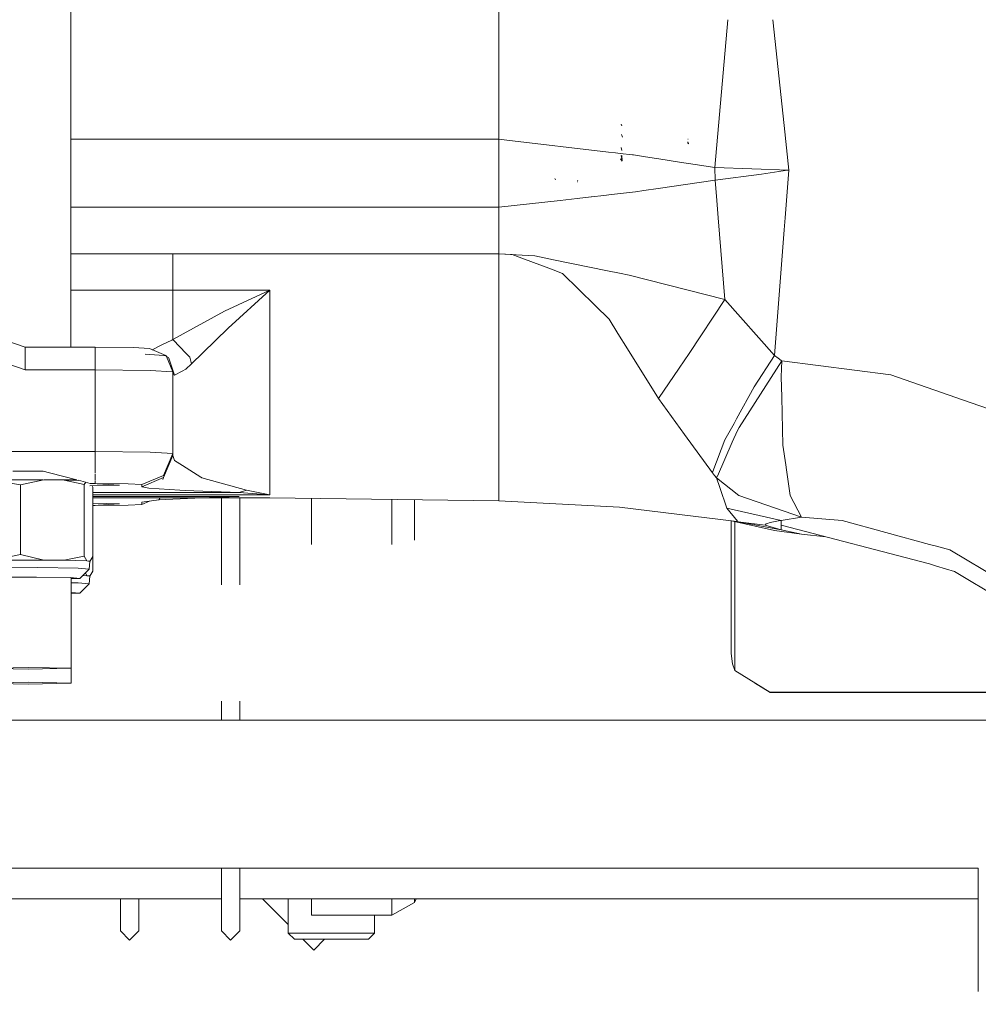
# Model space of a CAD drawing. Units: millimetres. Extents: x -1518 to 1525, y -443 to 3582.
# Drawn here: x 480 to 726, y 491 to 744 of the extents above; entities that cross this region are included whole.
import ezdxf

# ---------------------------------------------------------------- set-up
doc = ezdxf.new("R2010")
doc.units = ezdxf.units.MM
doc.layers.add('1', color=7, linetype='Continuous', true_color=0xffffff)
doc.styles.add('blockfont', font='simplex.shx')
doc.dimstyles.get("Standard").update_dxf_attribs({"dimtxt": 0.18, "dimasz": 0.18, "dimexe": 0.18, "dimexo": 0.0625, "dimgap": 0.09, "dimtad": 0, "dimtih": 1, "dimtoh": 1, "dimdec": 4, "dimzin": 0, "dimdsep": 46, "dimtxsty": 'Standard', "dimcen": 0.09, "dimadec": 0, "dimazin": 0, "dimtfac": 1, "dimtdec": 4, "dimtofl": 0, "dimtmove": 0, "dimatfit": 3, "dimfxl": 1, "dimtolj": 1, "dimtzin": 0, "dimarcsym": 0})

# ---------------------------------------------------------------- blocks, each defined once
blk = doc.blocks.new('_U0')
at = {"layer": '1', "color": 18, "lineweight": 35}
for p, q in [((-892.172158, 1469.376779), (-892.172158, 17.486233)), ((892.170861, 1469.376736), (892.170861, 17.486233)), ((-892.172158, 19.486233), (-261.292316, 19.486233)), ((892.170861, 19.486233), (261.291018, 19.486233))]:
    blk.add_line(p, q, dxfattribs=at)
at = {"layer": '1', "color": 18, "lineweight": 13}
for p, q in [((28.124351, 66.361233), (3.124351, 66.361233)), ((3.124351, 66.361233), (3.124351, -27.388767)), ((259.791018, 66.361233), (234.791018, 66.361233)), ((259.791018, -27.388767), (259.791018, 66.361233)), ((3.124351, -27.388767), (28.124351, -27.388767)), ((234.791018, -27.388767), (259.791018, -27.388767))]:
    blk.add_line(p, q, dxfattribs=at)
at = {"layer": '1', "color": 18, "lineweight": 70}
for points in [[(-892.172158, 19.486233), (-842.172208, 32.883692), (-842.172109, 6.088773)], [(892.170861, 19.486233), (842.17091, 6.088773), (842.170811, 32.883692)]]:
    blk.add_solid(points, dxfattribs=at)
at = {"layer": '1', "color": 18, "linetype": 'Continuous', "lineweight": 13, "char_height": 50, "attachment_point": 7, "line_spacing_factor": 0.903614, "style": 'blockfont'}
for s, insert in [('\\W1.3321;70.2', (-257.142316, -19.409601)), ('\\W1.1442;1784', (27.649351, -19.409601))]:
    blk.add_mtext(s, dxfattribs=dict(at, insert=insert))
blk = doc.blocks.new('_U1')
at = {"layer": '1', "color": 18, "lineweight": 35}
for p, q in [((1183.255613, 1096.10152), (1183.255613, -292.513767)), ((-1178.683817, 1079.462764), (-1178.683817, -292.513767)), ((-1178.683817, -290.513767), (-204.526602, -290.513767)), ((1183.255613, -290.513767), (209.098398, -290.513767))]:
    blk.add_line(p, q, dxfattribs=at)
at = {"layer": '1', "color": 18, "lineweight": 13}
for p, q in [((-24.068269, -243.638767), (-49.068269, -243.638767)), ((-49.068269, -243.638767), (-49.068269, -337.388767)), ((207.598398, -243.638767), (182.598398, -243.638767)), ((207.598398, -337.388767), (207.598398, -243.638767)), ((-49.068269, -337.388767), (-24.068269, -337.388767)), ((182.598398, -337.388767), (207.598398, -337.388767))]:
    blk.add_line(p, q, dxfattribs=at)
at = {"layer": '1', "color": 18, "lineweight": 70}
for points in [[(-1178.683817, -290.513767), (-1128.683867, -277.116308), (-1128.683768, -303.911227)], [(1183.255613, -290.513767), (1133.255662, -303.911227), (1133.255564, -277.116308)]]:
    blk.add_solid(points, dxfattribs=at)
at = {"layer": '1', "color": 18, "linetype": 'Continuous', "lineweight": 13, "char_height": 50, "attachment_point": 7, "line_spacing_factor": 0.903614, "style": 'blockfont'}
for s, insert in [('\\W1.1795;93', (-200.376602, -329.409601)), ('\\W1.1591;2362', (-24.543269, -329.409601))]:
    blk.add_mtext(s, dxfattribs=dict(at, insert=insert))

msp = doc.modelspace()

# ---------------------------------------------------------------- linework, layer by layer
at = {"layer": '1', "color": 18, "linetype": 'Continuous', "lineweight": 13}
for p, q in [((492.881626, 659.618911), (492.881626, 853.002963)), ((602.999985, 718.524168), (602.999985, 775.685546)), ((661.959959, 743.898426), (658.567011, 705.900786)), ((673.535178, 743.898322), (676.412093, 716.645447)), ((602.999985, 713.174221), (602.999985, 718.516767)), ((634.678781, 716.579256), (634.504557, 717.044053)), ((676.412095, 716.645434), (677.621782, 705.186126)), ((602.999985, 713.174221), (492.881626, 713.174221)), ((602.999985, 713.174221), (605.086546, 712.927822)), ((602.999985, 704.334733), (602.999985, 713.174221)), ((605.08944, 712.927481), (631.201625, 709.843931)), ((634.813607, 713.641224), (634.561658, 714.339969)), ((651.796699, 712.025044), (651.637912, 712.324021)), ((651.796699, 712.025044), (651.637912, 712.324021)), ((651.796699, 712.025044), (651.655316, 712.464449)), ((651.700795, 713.168976), (651.671231, 713.194129)), ((651.72559, 711.967287), (651.67743, 712.214408)), ((651.833892, 711.921987), (651.67743, 712.214408)), ((651.833892, 711.921987), (651.67743, 712.214408)), ((651.796699, 712.025044), (651.686192, 712.076661)), ((651.833892, 711.921987), (651.693761, 712.357876)), ((651.833892, 711.921987), (651.693761, 712.357876)), ((633.058548, 709.624705), (631.201625, 709.843931)), ((634.23346, 709.485952), (633.058548, 709.624705)), ((634.233629, 709.485932), (634.233597, 709.485936)), ((637.407875, 709.111066), (634.233867, 709.485904)), ((634.697676, 710.249242), (634.51159, 711.011407)), ((634.659529, 707.754848), (634.344339, 708.109674)), ((634.659529, 707.754848), (634.344339, 708.109674)), ((634.728789, 707.562682), (634.411931, 707.922218)), ((634.729087, 707.69113), (634.440601, 707.924661)), ((634.67294, 707.806465), (634.453237, 708.053229)), ((634.727538, 707.762298), (634.464324, 708.944378)), ((634.835064, 708.789048), (634.505033, 708.927331)), ((634.760737, 708.155331), (634.542465, 708.701071)), ((634.770513, 707.535801), (634.550393, 707.783816)), ((637.655973, 709.081766), (637.409033, 709.110929)), ((640.740514, 708.612559), (637.655973, 709.081766)), ((643.607524, 708.176441), (640.740514, 708.612559)), ((644.211411, 708.084581), (643.609162, 708.176192)), ((649.544357, 707.273325), (644.211411, 708.084581)), ((653.519185, 706.668668), (649.547508, 707.272846)), ((602.999985, 695.61821), (602.999985, 704.334733)), ((658.567011, 705.900786), (653.520338, 706.668493)), ((658.680797, 702.594874), (658.567011, 705.900786)), ((677.621782, 705.186126), (658.567011, 705.900786)), ((670.584202, 704.121766), (677.278578, 705.137846)), ((677.019093, 697.398272), (677.621782, 705.186126)), ((677.621782, 705.186126), (677.278578, 705.137846)), ((617.631972, 702.671704), (617.401242, 703.061161)), ((623.336673, 702.396271), (623.227119, 702.48991)), ((623.348832, 702.150104), (623.288691, 702.184198)), ((658.680797, 702.594874), (644.014359, 700.451669)), ((670.584202, 704.121766), (658.680797, 702.594874)), ((659.105798, 697.398431), (658.680797, 702.594874)), ((632.039309, 698.883531), (637.435079, 699.490246)), ((638.193245, 699.601036), (637.435079, 699.490246)), ((640.363584, 699.918186), (638.193928, 699.601136)), ((644.014359, 700.451669), (640.364334, 699.918295)), ((618.835015, 697.398787), (602.999985, 695.61821)), ((623.160933, 697.885217), (618.835026, 697.398788)), ((626.817806, 698.296416), (623.163929, 697.885554)), ((630.029619, 698.65757), (626.81968, 698.296626)), ((632.039309, 698.883531), (630.029619, 698.65757)), ((659.473838, 692.89845), (659.105798, 697.398426)), ((676.670848, 692.898296), (677.019093, 697.398265)), ((602.999985, 695.61821), (492.881626, 695.61821)), ((603.035986, 683.684287), (602.999985, 695.61821)), ((661.189914, 671.916184), (659.473838, 692.898448)), ((676.430345, 689.790544), (676.670848, 692.898293)), ((676.430345, 689.790544), (673.929274, 657.472548)), ((519.099891, 683.685002), (492.881626, 683.685413)), ((519.099891, 683.685002), (519.101501, 678.9695)), ((603.035986, 683.684287), (519.099891, 683.685002)), ((603.027761, 661.130366), (603.035986, 683.684287)), ((603.035986, 683.684287), (609.058797, 683.309076)), ((606.466949, 683.469948), (603.035986, 683.684287)), ((608.942986, 682.541368), (606.466949, 683.469948)), ((608.942986, 682.541368), (616.608858, 679.666457)), ((609.058797, 683.309076), (612.259269, 683.109638)), ((612.259269, 683.109638), (617.089093, 682.128963)), ((617.089093, 682.128963), (630.988121, 679.306862)), ((619.365752, 678.632555), (616.608858, 679.666457)), ((630.988121, 679.306862), (634.043574, 678.686437)), ((519.10311, 674.304244), (519.101501, 678.9695)), ((627.805412, 670.348582), (619.365752, 678.632555)), ((634.043574, 678.686437), (636.525869, 678.18242)), ((661.189914, 671.916184), (636.525869, 678.18242)), ((492.881626, 674.304779), (519.10311, 674.304244)), ((519.10311, 674.304244), (519.103587, 663.652179)), ((519.10311, 674.304244), (544.099987, 674.303469)), ((532.424986, 668.877659), (544.099987, 674.303469)), ((544.099987, 674.303469), (533.386469, 664.483604)), ((544.099987, 674.303469), (544.098854, 666.860459)), ((652.019203, 657.992658), (661.189914, 671.916184)), ((673.929274, 657.472548), (661.189914, 671.916184)), ((519.103587, 661.630568), (532.424986, 668.877659)), ((627.805412, 670.348582), (631.415367, 666.805205)), ((544.099867, 665.652988), (544.098854, 666.860459)), ((633.681118, 663.147506), (631.415367, 666.805205)), ((526.858151, 658.15371), (533.386469, 664.483604)), ((544.099867, 665.652988), (544.100106, 655.302343)), ((481.099993, 659.618911), (473.58802, 662.260112)), ((518.8393, 661.475119), (516.262054, 660.19803)), ((518.8393, 661.475119), (519.103587, 661.630568)), ((519.103587, 663.652179), (519.103587, 661.630568)), ((519.103587, 661.630568), (519.199729, 661.530373)), ((522.582054, 658.007321), (519.199729, 661.530373)), ((636.120498, 659.209547), (633.681118, 663.147506)), ((481.099993, 659.618911), (499.1, 659.618911)), ((481.099993, 659.618911), (481.099993, 657.972572)), ((499.1, 659.618911), (508.999467, 659.511623)), ((499.1, 659.618911), (499.1, 657.982645)), ((508.999467, 659.511623), (513.099909, 659.252462)), ((513.099909, 659.252462), (517.342627, 657.495734)), ((516.262054, 660.19803), (513.783049, 658.969603)), ((603.027761, 661.130366), (603.023799, 647.646204)), ((644.063771, 646.386442), (636.120498, 659.209547)), ((481.099993, 653.778073), (469.832033, 657.739875)), ((481.099993, 657.953736), (481.099993, 657.972572)), ((481.099993, 657.953736), (481.099993, 653.778073)), ((499.1, 657.973287), (499.1, 657.982645)), ((499.1, 657.973287), (499.1, 653.778073)), ((516.764514, 657.532268), (511.999488, 657.833395)), ((516.764514, 657.532268), (511.999488, 657.833395)), ((517.153509, 657.507686), (516.791089, 657.530589)), ((517.153509, 657.507686), (516.791089, 657.530589)), ((517.342627, 657.495734), (517.153513, 657.507685)), ((517.342627, 657.495734), (517.153513, 657.507685)), ((517.448707, 657.239723), (517.342627, 657.495734)), ((517.427939, 657.289845), (517.484963, 657.24456)), ((517.448707, 657.239723), (518.031657, 656.981883)), ((519.10001, 653.254506), (517.451049, 657.234071)), ((518.031657, 656.981883), (517.451049, 657.234071)), ((518.031657, 656.981883), (517.484963, 657.24456)), ((518.031657, 656.981883), (518.03273, 656.978545)), ((518.103421, 656.766233), (518.03273, 656.978545)), ((519.557357, 652.39912), (518.103421, 656.766233)), ((523.451746, 657.10145), (522.582054, 658.007321)), ((523.451746, 657.10145), (523.941934, 655.326185)), ((523.941934, 655.326185), (526.858151, 658.15371)), ((652.01205, 657.981751), (649.419606, 654.199836)), ((652.01205, 657.981751), (652.019203, 657.992658)), ((673.929274, 657.472548), (668.737411, 649.389145)), ((673.929274, 657.472548), (674.875498, 656.799016)), ((675.217927, 656.555292), (674.875498, 656.799016)), ((675.775111, 656.148967), (675.217927, 656.555292)), ((499.1, 653.778073), (481.099993, 653.778073)), ((499.1, 653.778073), (499.1, 632.785258)), ((513.242126, 653.624711), (499.1, 653.778073)), ((521.50476, 653.437791), (522.443891, 653.938648)), ((523.941934, 655.326185), (522.443891, 653.938648)), ((544.100642, 646.483061), (544.100106, 655.302343)), ((649.419606, 654.199836), (644.063771, 646.386442)), ((675.804973, 656.127808), (664.89476, 638.952253)), ((675.804973, 656.127808), (675.68773, 651.967225)), ((675.804973, 656.127808), (675.775111, 656.148967)), ((703.864694, 652.512905), (675.804973, 656.127808)), ((513.242126, 653.624711), (519.024704, 653.259266)), ((519.027398, 653.259095), (519.10001, 653.254506)), ((519.10001, 653.254506), (519.10001, 653.094447)), ((519.10001, 653.088269), (519.10001, 632.261691)), ((519.10001, 653.088269), (519.108176, 653.075931)), ((519.108176, 653.075931), (519.337952, 652.729747)), ((519.557357, 652.39912), (519.337952, 652.729747)), ((519.557357, 652.39912), (521.50476, 653.437791)), ((675.813317, 646.793244), (675.68773, 651.967225)), ((724.314749, 645.427403), (703.864694, 652.512905)), ((668.737411, 649.389145), (664.199054, 641.197142)), ((544.100642, 646.483061), (544.10094, 640.907941)), ((603.022993, 645.047006), (603.02341, 646.323321)), ((603.023797, 647.639462), (603.02341, 646.323321)), ((644.063771, 646.386442), (650.783241, 637.153444)), ((676.113307, 634.436068), (675.813317, 646.793244)), ((603.021622, 640.331742), (603.022993, 645.047006)), ((737.813592, 640.750346), (724.314749, 645.427403)), ((664.199054, 641.197142), (663.543642, 640.01399)), ((544.10094, 640.907941), (544.101238, 636.295137)), ((603.021622, 640.331742), (603.017569, 627.571997)), ((663.543642, 640.01399), (661.199033, 635.781882)), ((664.414167, 638.195691), (664.89476, 638.952253)), ((544.100285, 624.185083), (544.101238, 636.295137)), ((657.975852, 627.270338), (650.783241, 637.153444)), ((664.414167, 638.195691), (663.090587, 635.190246)), ((661.199033, 635.781882), (658.125818, 627.666411)), ((659.246922, 626.462278), (663.090587, 635.190246)), ((676.113307, 634.436068), (676.844478, 629.381296)), ((499.1, 632.785258), (339.100003, 632.785258)), ((513.242126, 632.631895), (499.1, 632.785258)), ((499.1, 627.328151), (499.1, 632.785258)), ((519.10001, 632.261691), (513.242126, 632.631895)), ((519.10001, 632.261691), (516.756833, 626.60676)), ((519.10001, 631.729123), (516.758084, 626.077172)), ((519.10001, 632.261691), (519.10001, 631.729123)), ((519.10001, 632.261691), (519.10001, 631.729123)), ((519.10001, 631.729123), (519.358277, 631.019172)), ((519.358277, 631.019172), (519.556403, 630.474505)), ((519.556403, 630.474505), (521.593392, 629.176733)), ((521.593392, 629.176733), (526.327074, 626.160917)), ((676.844478, 629.381296), (677.032411, 628.082213)), ((485.774428, 627.741036), (477.925569, 627.741036)), ((485.774428, 627.741036), (487.377375, 627.322015)), ((487.377375, 627.322015), (494.43958, 625.475879)), ((499.1, 627.068994), (499.1, 627.054808)), ((499.1, 627.054808), (499.1, 625.460151)), ((516.756833, 626.60676), (511.099994, 624.264476)), ((516.75659, 626.074092), (511.099994, 623.731909)), ((516.758084, 626.077172), (516.505063, 625.555632)), ((516.756833, 626.074192), (516.505063, 625.555632)), ((516.758084, 626.077172), (516.756833, 626.074192)), ((526.327074, 626.160917), (526.473582, 626.067576)), ((526.552498, 626.017329), (526.473582, 626.067576)), ((526.552498, 626.017329), (538.110256, 622.878072)), ((603.017569, 627.571997), (603.015482, 623.845813)), ((658.125818, 627.666411), (657.975852, 627.270338)), ((657.975852, 627.270338), (658.517361, 626.645086)), ((659.054339, 626.024959), (658.517361, 626.645086)), ((659.232616, 626.429734), (659.054339, 626.024959)), ((659.054339, 626.024959), (664.767146, 621.448812)), ((659.054339, 626.024959), (659.90299, 623.545167)), ((659.232616, 626.429734), (659.246922, 626.462278)), ((677.032411, 628.082213), (677.992523, 621.445176)), ((485.650016, 625.505543), (469.38869, 625.560423)), ((485.650016, 625.505543), (472.584397, 625.454364)), ((479.931563, 624.177036), (472.584397, 625.454364)), ((485.898912, 625.506518), (479.931563, 624.177036)), ((479.931563, 624.177036), (479.931563, 606.308398)), ((494.43958, 625.475879), (485.890887, 625.50473)), ((491.189539, 625.454185), (486.177416, 625.503763)), ((491.189539, 625.454185), (494.938164, 625.345544)), ((496.324301, 624.281821), (491.189539, 625.454185)), ((494.804673, 625.38044), (497.815967, 624.593255)), ((496.324301, 624.281821), (496.732888, 624.876384)), ((496.324301, 624.281821), (496.324301, 605.879364)), ((505.349994, 624.135551), (497.775249, 623.937261)), ((498.15321, 624.578592), (497.815967, 624.593255)), ((505.349994, 624.135551), (498.15321, 624.578592)), ((499.1, 624.578592), (498.15321, 624.578592)), ((498.526037, 623.638091), (498.367145, 623.940559)), ((498.526037, 623.638091), (498.526037, 605.769453)), ((499.1, 625.353926), (499.1, 624.578592)), ((507.585287, 624.486563), (499.1, 624.578592)), ((511.099994, 624.264476), (507.585287, 624.486563)), ((511.099994, 623.731909), (511.099994, 624.264476)), ((511.681616, 623.606083), (511.099994, 623.731909)), ((511.681616, 623.606083), (512.90822, 623.340723)), ((512.90822, 623.340723), (520.905614, 622.818348)), ((544.100285, 624.185083), (544.099569, 622.823176)), ((603.015482, 623.845813), (603.013456, 620.11033)), ((659.90299, 623.545167), (661.71664, 618.245599)), ((536.194086, 622.251866), (498.526037, 622.251952)), ((544.098973, 621.629414), (498.526037, 621.629501)), ((536.196589, 621.205268), (498.526037, 621.2052)), ((544.100642, 620.841083), (498.526037, 620.841116)), ((515.786585, 620.726415), (515.511155, 620.34559)), ((515.786557, 620.726414), (515.511155, 620.34559)), ((528.581023, 620.983061), (519.13172, 620.522198)), ((520.905614, 622.818348), (522.259533, 622.729895)), ((522.259533, 622.729895), (524.495006, 622.653243)), ((524.495006, 622.653243), (536.194086, 622.251866)), ((528.581023, 620.983061), (536.196589, 621.205268)), ((531.624973, 620.841092), (531.624973, 598.521707)), ((538.110256, 622.878072), (536.194086, 622.251866)), ((544.098973, 621.629414), (536.194086, 622.251866)), ((536.374986, 620.841089), (536.374986, 598.521707)), ((538.110256, 622.878072), (544.098973, 621.629414)), ((544.098973, 621.629414), (544.099569, 622.823176)), ((603.013456, 620.11033), (544.100642, 620.841083)), ((680.909216, 615.909812), (664.767146, 621.448812)), ((677.992523, 621.445176), (680.909216, 615.909812)), ((505.349994, 619.315026), (498.526037, 619.493662)), ((498.526037, 618.894936), (505.349994, 619.315026)), ((499.1, 618.871984), (498.526037, 618.871984)), ((507.585287, 618.964014), (499.1, 618.871984)), ((507.585287, 618.964014), (511.099994, 619.186101)), ((513.072595, 620.002901), (511.099994, 619.186101)), ((511.099994, 619.186101), (511.100054, 619.725702)), ((511.100054, 619.725702), (515.511155, 620.34559)), ((519.13172, 620.522198), (515.511155, 620.34559)), ((554.826558, 620.708039), (554.826558, 608.873603)), ((575.47909, 608.873603), (575.47909, 620.451866)), ((581.352055, 620.379018), (581.352055, 609.95346)), ((603.013456, 620.11033), (634.044588, 618.484852)), ((664.280534, 614.740309), (634.044588, 618.484852)), ((661.71664, 618.245599), (664.470642, 614.837565)), ((675.650597, 615.050969), (661.71664, 618.245599)), ((680.909216, 615.909812), (675.650597, 615.050969)), ((691.381395, 615.044412), (680.909216, 615.909812)), ((662.789702, 611.116347), (662.789704, 614.92494)), ((673.979402, 612.436113), (663.259062, 614.866813)), ((663.789093, 611.174342), (663.789095, 614.746634)), ((664.596677, 614.681599), (664.280534, 614.740309)), ((671.591103, 613.866684), (664.562025, 614.706671)), ((671.58401, 613.858697), (664.56259, 614.706262)), ((664.589183, 614.690872), (664.596677, 614.681599)), ((671.591103, 613.866684), (664.596677, 614.681599)), ((675.650597, 612.666664), (664.715524, 614.667752)), ((671.591103, 613.866684), (671.58401, 613.858697)), ((675.650597, 612.666664), (671.58401, 613.858697)), ((671.846092, 614.151296), (671.591103, 613.866684)), ((671.84937, 614.153144), (671.846092, 614.151296)), ((671.880722, 614.17031), (671.84937, 614.153144)), ((672.86545, 614.50952), (671.880722, 614.17031)), ((675.438941, 615.016875), (672.86545, 614.50952)), ((675.650597, 615.050969), (675.438941, 615.016875)), ((675.650597, 613.858995), (675.650597, 615.050969)), ((675.650597, 613.858995), (675.650597, 612.666664)), ((713.821113, 603.844163), (675.650597, 613.858995)), ((691.381395, 615.044412), (713.851869, 608.890233)), ((662.789702, 611.116347), (662.789702, 580.803868)), ((663.789093, 611.174342), (663.789093, 576.418874)), ((680.909216, 611.557183), (673.979402, 612.436113)), ((680.909216, 611.557183), (675.650597, 612.666664)), ((687.206283, 610.827119), (680.909216, 611.557183)), ((713.851869, 608.890233), (715.676188, 608.390627)), ((719.076812, 607.459244), (715.676188, 608.390627)), ((479.931563, 606.308398), (472.584397, 604.808685)), ((485.898912, 604.86084), (479.931563, 606.308398)), ((491.189539, 604.808566), (496.324301, 605.879364)), ((496.324301, 605.879364), (497.013956, 604.639706)), ((497.724563, 604.518113), (498.526037, 605.769453)), ((498.526037, 605.769453), (498.526037, 601.962087)), ((743.596673, 592.868325), (719.076812, 607.459244)), ((485.898912, 604.86084), (472.584397, 604.808685)), ((485.898912, 604.86084), (491.189539, 604.808566)), ((485.898912, 604.86084), (488.660306, 604.839859)), ((488.660306, 604.839859), (491.189539, 604.808566)), ((491.189539, 604.808566), (494.101733, 604.724106)), ((494.101733, 604.724106), (497.013956, 604.639706)), ((497.013956, 604.639706), (497.724563, 604.518113)), ((497.013956, 604.639706), (497.63912, 604.579625)), ((497.724563, 604.518113), (497.5546, 602.524635)), ((497.724563, 604.518113), (497.63912, 604.579625)), ((715.636849, 603.294728), (713.821113, 603.844163)), ((720.314503, 601.879236), (715.636849, 603.294728)), ((484.406292, 602.905748), (472.584397, 602.846977)), ((484.027594, 600.475785), (473.978966, 600.425837)), ((484.027594, 600.475785), (492.81916, 600.362298)), ((484.406292, 602.905748), (494.749308, 602.772233)), ((494.749308, 602.772233), (497.5546, 602.524635)), ((497.5546, 602.524635), (495.203644, 600.151834)), ((495.909618, 600.864368), (497.013956, 600.83234)), ((496.605438, 601.566653), (497.013956, 600.83234)), ((497.013956, 600.83234), (497.724563, 600.710747)), ((497.013956, 600.83234), (497.63912, 600.772259)), ((497.724563, 600.710747), (497.5546, 598.71727)), ((497.724563, 600.710747), (497.63912, 600.772259)), ((497.724563, 600.710747), (498.526037, 601.962087)), ((743.596733, 587.949631), (720.314503, 601.879236)), ((492.81916, 600.362298), (495.203644, 600.151834)), ((492.99413, 577.000615), (492.99413, 600.346855)), ((495.203644, 600.151834), (492.99413, 600.076767)), ((492.99413, 598.987524), (494.749308, 598.964867)), ((494.749308, 598.964867), (497.5546, 598.71727)), ((497.5546, 598.71727), (495.203644, 596.344468)), ((492.99413, 596.539489), (495.203644, 596.344468)), ((495.203644, 596.344468), (492.99413, 596.269401)), ((662.789702, 580.803868), (662.789464, 580.785153)), ((662.789464, 580.785153), (663.137972, 578.1216)), ((663.789093, 576.418874), (663.137972, 578.1216)), ((481.881618, 577.233312), (470.769137, 577.000615)), ((470.769137, 577.000615), (481.881618, 576.767919)), ((481.881618, 577.233312), (492.99413, 577.000615)), ((481.881618, 576.767919), (492.99413, 577.000615)), ((492.99413, 573.193249), (492.99413, 577.000615)), ((663.789093, 576.418874), (672.751427, 570.864973)), ((663.789093, 576.418874), (672.792912, 570.821521)), ((481.881618, 573.426006), (470.769137, 573.193249)), ((470.769137, 573.193249), (481.881618, 572.960553)), ((481.881618, 573.426006), (492.99413, 573.193249)), ((481.881618, 572.960553), (492.99413, 573.193249)), ((668.829233, 573.295531), (672.85639, 570.755002)), ((672.751427, 570.864973), (672.792912, 570.821521)), ((766.261931, 570.86495), (672.751427, 570.864973)), ((672.792912, 570.821521), (672.85639, 570.755002)), ((672.85639, 570.755002), (766.453551, 570.754991)), ((531.624973, 568.581042), (531.624973, 563.664305)), ((536.374986, 568.581042), (536.374986, 563.664305)), ((732.766762, 563.664313), (-120.840365, 563.66428)), ((726.407449, 525.564366), (-183.060531, 525.564296)), ((531.624973, 525.564351), (531.624973, 520.428357)), ((536.374986, 525.564351), (536.374986, 520.428357)), ((726.407111, 525.564366), (726.407111, 493.814287)), ((531.624973, 520.428357), (531.624973, 519.624409)), ((531.624973, 519.624409), (531.624973, 517.711816)), ((536.374986, 520.428357), (536.374986, 519.624409)), ((536.374986, 519.624409), (536.374986, 517.711816)), ((290.698886, 517.711816), (531.624973, 517.711816)), ((505.62501, 509.444294), (505.62501, 517.711816)), ((510.375023, 509.444294), (510.375023, 517.711816)), ((531.624973, 517.711816), (531.624973, 509.444294)), ((536.374986, 517.711816), (726.407111, 517.711816)), ((536.374986, 517.711816), (536.374986, 509.444294)), ((542.153537, 517.711816), (548.812985, 511.052367)), ((548.812985, 517.711816), (548.812985, 508.863029)), ((554.826558, 513.463077), (554.826558, 517.711816)), ((575.47909, 517.711816), (575.47909, 513.463077)), ((581.352055, 516.77936), (581.754014, 517.711816)), ((581.352055, 517.711816), (581.352055, 516.77936)), ((581.352055, 516.77936), (575.47909, 513.463077)), ((575.47909, 513.463077), (554.826558, 513.463077)), ((571.038008, 513.463077), (571.038008, 508.863029)), ((508.000016, 507.069287), (505.62501, 509.444294)), ((510.375023, 509.444294), (508.000016, 507.069287)), ((531.624973, 509.444294), (533.999979, 507.069287)), ((533.999979, 507.069287), (536.374986, 509.444294)), ((548.812985, 508.863029), (554.369271, 508.863029)), ((548.812985, 508.863029), (550.400496, 507.275519)), ((550.400496, 507.275519), (555.163026, 507.275519)), ((552.589834, 507.275519), (555.366457, 504.498896)), ((554.369271, 508.863029), (557.891786, 508.863029)), ((555.163026, 507.275519), (569.450498, 507.275519)), ((558.143072, 507.275519), (555.366457, 504.498896)), ((571.038008, 508.863029), (557.891786, 508.863029)), ((571.038008, 508.863029), (569.450498, 507.275519)), ((726.407111, 493.814287), (726.408601, 493.814287))]:
    msp.add_line(p, q, dxfattribs=at)

# ---------------------------------------------------------------- dimensions: what is measured, and where the dimension line sits
for base, p1, p2, picture, middle in [((892.170861, 19.486233), (-892.172158, 1469.376779), (892.170861, 1469.376736), '_U0', (-10.938149, 19.486233)), ((1183.255613, -290.513767), (-1178.683817, 1111.037132), (1183.255613, 1128.624794), '_U1', (-8.651602, -290.513767))]:
    dim = msp.add_linear_dim(base=base, p1=p1, p2=p2, dimstyle='Standard', override={"dimtxt": 50, "dimasz": 50, "dimexe": 2, "dimexo": 0, "dimgap": 1.5, "dimtih": 1, "dimtoh": 1, "dimdec": 1, "dimlfac": 0.03937, "dimzin": 8, "dimdsep": 44, "dimlunit": 2, "dimtxsty": 'blockfont', "dimsah": 1, "dimse1": 0, "dimse2": 0, "dimsd1": 0, "dimsd2": 0, "dimclrd": 18, "dimclre": 18, "dimclrt": 18, "dimtol": 0, "dimtm": -0.1, "dimtfac": 1, "dimtdec": 2, "dimtofl": 1, "dimtmove": 0, "dimtzin": 8, "dimlwd": 35, "dimlwe": 35}, dxfattribs=at)
    dim.commit()
    dim.dimension.update_dxf_attribs({"geometry": picture, "text_midpoint": middle, "dimtype": 160})

doc.saveas('drawing.dxf')
